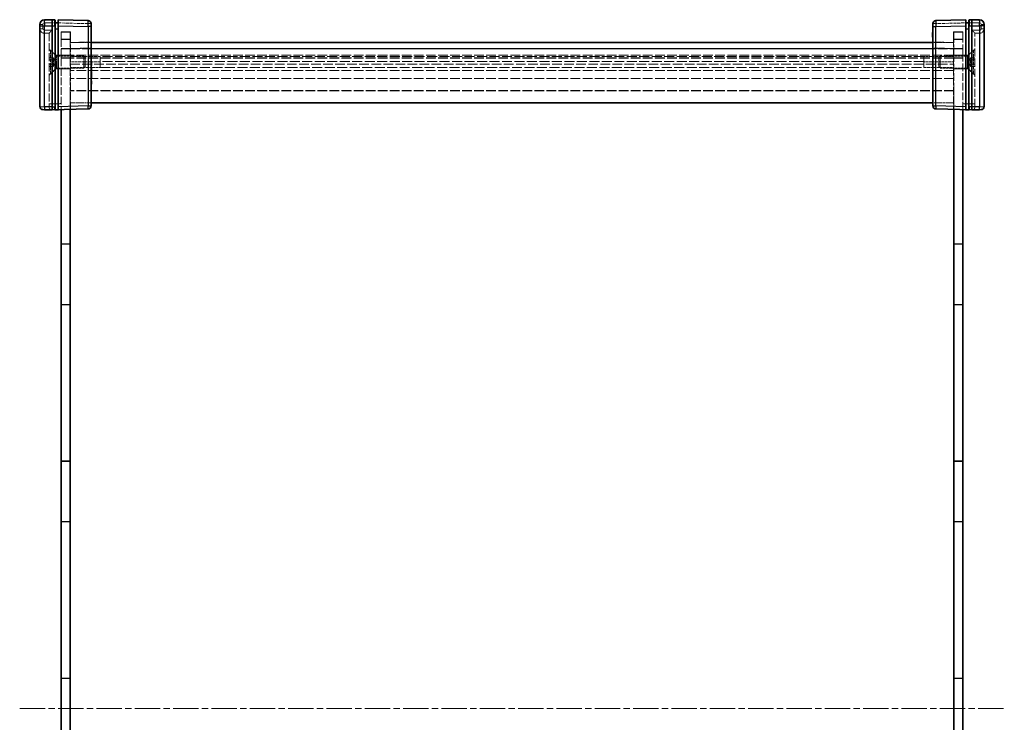
# Model space of a CAD drawing. Units: millimetres. Extents: x 22 to 7761, y 12 to 1558.
# Drawn here: x 1698 to 2025, y 760 to 994 of the extents above; entities that cross this region are included whole.
import ezdxf

# ---------------------------------------------------------------- set-up
doc = ezdxf.new("R2010")
doc.units = ezdxf.units.MM
doc.header["$LTSCALE"] = 1.5
doc.linetypes.add('CHAIN', pattern=[0.3543, 0.2362, -0.0295, 0.0591, -0.0295])
doc.linetypes.add('DASHED', pattern=[0.2067, 0.1654, -0.0413])
doc.layers.add('Centerline (ISO)', color=7, linetype='Continuous', lineweight=18, true_color=0x80ffff)
for name, color, linetype, lineweight in [('Hidden (ISO)', 7, 'DASHED', 18), ('Hidden Narrow (ISO)', 7, 'DASHED', 18), ('Visible (ISO)', 7, 'Continuous', 35), ('Visible Narrow (ISO)', 7, 'Continuous', 25)]:
    doc.layers.add(name, color=color, linetype=linetype, lineweight=lineweight)

msp = doc.modelspace()

# ---------------------------------------------------------------- linework, layer by layer
at = {"layer": 'Centerline (ISO)', "linetype": 'CHAIN', "ltscale": 23.990969}
msp.add_line((1697.7597, 764.9882), (2025.2597, 764.9882), dxfattribs=at)
at = {"layer": 'Hidden (ISO)', "ltscale": 0.053379}
for p, q in [((1709.4124, 993.0882), (1709.5097, 993.0882)), ((2013.5097, 993.0882), (2013.6071, 993.0882))]:
    msp.add_line(p, q, dxfattribs=at)
at = {"layer": 'Hidden (ISO)', "ltscale": 0.055299}
for p, q in [((1710.5097, 993.0882), (1710.6125, 993.0882)), ((2012.407, 993.0882), (2012.5097, 993.0882))]:
    msp.add_line(p, q, dxfattribs=at)
at = {"layer": 'Hidden (ISO)', "ltscale": 0.519363}
for p, q in [((1706.0097, 989.5882), (1707.5097, 989.5882)), ((2017.0097, 989.5882), (2015.5097, 989.5882)), ((1709.0097, 981.4315), (1707.5097, 981.4315)), ((1709.0097, 980.7099), (1707.5097, 980.7099)), ((1709.0097, 979.2665), (1707.5097, 979.2665)), ((2014.0097, 981.4315), (2015.5097, 981.4315)), ((2014.0097, 980.7099), (2015.5097, 980.7099)), ((2014.0097, 979.2665), (2015.5097, 979.2665)), ((1709.0097, 978.5448), (1707.5097, 978.5448)), ((2014.0097, 978.5448), (2015.5097, 978.5448))]:
    msp.add_line(p, q, dxfattribs=at)
at = {"layer": 'Hidden (ISO)', "ltscale": 0.008969}
for p, q in [((1707.5097, 989.5885), (1707.5097, 989.5882)), ((2015.5097, 989.5882), (2015.5097, 989.5885)), ((1707.5097, 965.1147), (1707.5097, 965.0885)), ((2015.5097, 965.0885), (2015.5097, 965.1147))]:
    msp.add_line(p, q, dxfattribs=at)
at = {"layer": 'Hidden (ISO)', "ltscale": 10.763721}
for p, q in [((1707.5097, 989.5882), (1707.5097, 965.1147)), ((2015.5097, 965.1147), (2015.5097, 989.5882))]:
    msp.add_line(p, q, dxfattribs=at)
at = {"layer": 'Hidden (ISO)', "ltscale": 1.35985}
for p, q in [((1711.5097, 987.5882), (1711.5097, 990.0882)), ((1714.5097, 989.9882), (1714.5097, 987.4882)), ((1714.7097, 990.0882), (1714.7097, 987.5882)), ((2008.3097, 987.5882), (2008.3097, 990.0882)), ((2008.5097, 987.4882), (2008.5097, 989.9882)), ((2011.5097, 990.0882), (2011.5097, 987.5882))]:
    msp.add_line(p, q, dxfattribs=at)
at = {"layer": 'Hidden (ISO)', "ltscale": 1.108087}
for p, q in [((1711.5097, 990.0882), (1714.7097, 990.0882)), ((2008.3097, 990.0882), (2011.5097, 990.0882))]:
    msp.add_line(p, q, dxfattribs=at)
at = {"layer": 'Hidden (ISO)', "ltscale": 1.038825}
for p, q in [((1714.5097, 989.9882), (1711.5097, 989.9882)), ((2011.5097, 989.9882), (2008.5097, 989.9882)), ((1711.5097, 984.4882), (1714.5097, 984.4882)), ((1714.5597, 984.3882), (1711.5597, 984.3882)), ((1711.5597, 981.3882), (1711.5597, 984.3882)), ((1714.5597, 981.3882), (1714.5597, 984.3882)), ((2008.4597, 984.3882), (2011.4597, 984.3882)), ((2008.4597, 981.3882), (2008.4597, 984.3882)), ((2011.5097, 984.4882), (2008.5097, 984.4882)), ((2011.4597, 981.3882), (2011.4597, 984.3882)), ((1714.5097, 982.2382), (1711.5097, 982.2382)), ((1711.5097, 981.2882), (1714.5097, 981.2882)), ((1714.5597, 981.3882), (1711.5597, 981.3882)), ((2008.4597, 981.3882), (2011.4597, 981.3882)), ((2008.5097, 982.2382), (2011.5097, 982.2382)), ((2011.5097, 981.2882), (2008.5097, 981.2882)), ((1714.5097, 977.7382), (1711.5097, 977.7382)), ((2008.5097, 977.7382), (2011.5097, 977.7382)), ((1711.5097, 919.5382), (1714.5097, 919.5382)), ((2011.5097, 919.5382), (2008.5097, 919.5382)), ((1711.5097, 899.2382), (1714.5097, 899.2382)), ((2011.5097, 899.2382), (2008.5097, 899.2382)), ((1711.5097, 847.3382), (1714.5097, 847.3382)), ((2011.5097, 847.3382), (2008.5097, 847.3382)), ((1711.5097, 827.0382), (1714.5097, 827.0382)), ((2011.5097, 827.0382), (2008.5097, 827.0382)), ((1711.5097, 775.1382), (1714.5097, 775.1382)), ((2011.5097, 775.1382), (2008.5097, 775.1382))]:
    msp.add_line(p, q, dxfattribs=at)
at = {"layer": 'Hidden (ISO)', "ltscale": 0.034531}
for p, q in [((1721.5097, 989.7736), (1721.6097, 989.7736)), ((1721.5097, 989.601), (1721.6097, 989.601)), ((1721.5097, 989.5961), (1721.6097, 989.5961)), ((1721.5097, 989.5062), (1721.6097, 989.5062)), ((1721.5097, 989.3275), (1721.6097, 989.3275)), ((1721.5097, 989.1853), (1721.6097, 989.1853)), ((1721.5097, 989.0929), (1721.6097, 989.0929)), ((2001.5097, 989.601), (2001.4097, 989.601)), ((2001.5097, 989.1853), (2001.4097, 989.1853)), ((2001.5097, 989.0929), (2001.4097, 989.0929)), ((1721.5097, 989.0078), (1721.6097, 989.0078)), ((1721.5097, 989.0029), (1721.6097, 989.0029)), ((1721.5097, 988.9896), (1721.6097, 988.9896)), ((1721.5097, 988.93), (1721.6097, 988.93)), ((1721.5097, 988.8692), (1721.6097, 988.8692)), ((1721.5097, 988.8328), (1721.6097, 988.8328)), ((1721.5097, 988.5313), (1721.6097, 988.5313)), ((1721.5097, 988.4511), (1721.6097, 988.4511)), ((1721.5097, 988.3526), (1721.6097, 988.3526)), ((1721.5097, 988.2736), (1721.6097, 988.2736)), ((2001.5097, 989.0078), (2001.4097, 989.0078)), ((2001.5097, 989.0029), (2001.4097, 989.0029)), ((2001.5097, 988.9896), (2001.4097, 988.9896)), ((2001.5097, 988.8692), (2001.4097, 988.8692)), ((2001.5097, 988.8328), (2001.4097, 988.8328)), ((2001.5097, 988.4511), (2001.4097, 988.4511)), ((2001.5097, 979.9769), (2001.4097, 979.9769)), ((1721.5097, 979.1382), (1721.6097, 979.1382)), ((1721.5097, 977.9311), (1721.6097, 977.9311)), ((1721.5097, 977.2419), (1721.6097, 977.2419)), ((1721.5097, 976.645), (1721.6097, 976.645)), ((1721.5097, 976.56), (1721.6097, 976.56)), ((1721.5097, 976.1041), (1721.6097, 976.1041)), ((2001.5097, 979.1382), (2001.4097, 979.1382)), ((2001.5097, 978.895), (2001.4097, 978.895)), ((2001.5097, 977.9809), (2001.4097, 977.9809)), ((2001.5097, 977.9311), (2001.4097, 977.9311)), ((2001.5097, 977.2419), (2001.4097, 977.2419)), ((2001.5097, 977.0425), (2001.4097, 977.0425)), ((2001.5097, 976.8529), (2001.4097, 976.8529)), ((2001.5097, 976.645), (2001.4097, 976.645)), ((2001.5097, 976.56), (2001.4097, 976.56)), ((2001.5097, 976.1041), (2001.4097, 976.1041)), ((1721.5097, 975.2496), (1721.6097, 975.2496)), ((1721.5097, 975.0502), (1721.6097, 975.0502)), ((1721.5097, 973.4579), (1721.6097, 973.4579)), ((2001.5097, 975.9048), (2001.4097, 975.9048)), ((2001.5097, 975.7528), (2001.4097, 975.7528)), ((2001.5097, 975.2496), (2001.4097, 975.2496)), ((2001.5097, 975.0502), (2001.4097, 975.0502)), ((2001.5097, 974.547), (2001.4097, 974.547)), ((2001.5097, 973.701), (2001.4097, 973.701)), ((2001.5097, 973.4579), (2001.4097, 973.4579)), ((2001.5097, 972.6191), (2001.4097, 972.6191))]:
    msp.add_line(p, q, dxfattribs=at)
at = {"layer": 'Hidden (ISO)', "ltscale": 0.06136}
msp.add_line((1721.6097, 989.7736), (1721.6097, 989.5961), dxfattribs=at)
at = {"layer": 'Hidden (ISO)', "ltscale": 0.031051}
msp.add_line((1721.6097, 989.5961), (1721.6097, 989.5062), dxfattribs=at)
at = {"layer": 'Hidden (ISO)', "ltscale": 0.061781}
for p, q in [((1721.6097, 989.5062), (1721.6097, 989.3275)), ((1721.6097, 988.5313), (1721.6097, 988.3526))]:
    msp.add_line(p, q, dxfattribs=at)
at = {"layer": 'Hidden (ISO)', "ltscale": 0.321328}
msp.add_line((1721.6097, 989.3275), (1721.6097, 988.93), dxfattribs=at)
at = {"layer": 'Hidden (ISO)', "ltscale": 10.301025}
for p, q in [((1711.5097, 987.5882), (1711.5097, 964.1667)), ((2011.5097, 964.1667), (2011.5097, 987.5882))]:
    msp.add_line(p, q, dxfattribs=at)
at = {"layer": 'Hidden (ISO)', "ltscale": 10.222494}
for p, q in [((1714.5097, 987.4882), (1714.5097, 964.2453)), ((2008.5097, 964.2453), (2008.5097, 987.4882))]:
    msp.add_line(p, q, dxfattribs=at)
at = {"layer": 'Hidden (ISO)', "ltscale": 2.424059}
for p, q in [((1721.5097, 986.4882), (1714.5097, 986.4882)), ((2008.5097, 986.4882), (2001.5097, 986.4882)), ((1721.5097, 966.4882), (1714.5097, 966.4882)), ((2008.5097, 966.4882), (2001.5097, 966.4882))]:
    msp.add_line(p, q, dxfattribs=at)
at = {"layer": 'Hidden (ISO)', "ltscale": 10.264172}
for p, q in [((1714.7097, 964.2505), (1714.7097, 987.5882)), ((2008.3097, 987.5882), (2008.3097, 964.2505))]:
    msp.add_line(p, q, dxfattribs=at)
at = {"layer": 'Hidden (ISO)', "ltscale": 2.356412}
for p, q in [((1714.7097, 986.4882), (1721.5097, 986.6662)), ((2001.5097, 986.6662), (2008.3097, 986.4882))]:
    msp.add_line(p, q, dxfattribs=at)
at = {"layer": 'Hidden (ISO)', "ltscale": 0.321509}
msp.add_line((1721.6097, 988.93), (1721.6097, 988.5313), dxfattribs=at)
at = {"layer": 'Hidden (ISO)', "ltscale": 0.027262}
msp.add_line((1721.6097, 988.3526), (1721.6097, 988.2736), dxfattribs=at)
at = {"layer": 'Hidden (ISO)', "ltscale": 1.052871}
for p, q in [((1709.6597, 982.2382), (1707.5097, 984.3882)), ((2013.3597, 982.2382), (2015.5097, 984.3882)), ((1709.6597, 977.7382), (1707.5097, 975.5882)), ((2013.3597, 977.7382), (2015.5097, 975.5882))]:
    msp.add_line(p, q, dxfattribs=at)
at = {"layer": 'Hidden (ISO)', "ltscale": 0.166128}
for p, q in [((1707.9897, 983.9882), (1707.5097, 983.9882)), ((2015.0297, 983.9882), (2015.5097, 983.9882)), ((1707.9897, 975.9882), (1707.5097, 975.9882)), ((2015.0297, 975.9882), (2015.5097, 975.9882))]:
    msp.add_line(p, q, dxfattribs=at)
at = {"layer": 'Hidden (ISO)', "ltscale": 4.351741}
for p, q in [((1707.9897, 975.9882), (1707.9897, 983.9882)), ((2015.0297, 983.9882), (2015.0297, 975.9882))]:
    msp.add_line(p, q, dxfattribs=at)
at = {"layer": 'Hidden (ISO)', "ltscale": 0.979408}
for p, q in [((1709.9897, 981.9882), (1707.9897, 983.9882)), ((2013.0297, 981.9882), (2015.0297, 983.9882)), ((1709.9897, 977.9882), (1707.9897, 975.9882)), ((2013.0297, 977.9882), (2015.0297, 975.9882))]:
    msp.add_line(p, q, dxfattribs=at)
at = {"layer": 'Hidden (ISO)', "ltscale": 12.926067}
for p, q in [((1714.5597, 984.3882), (2008.4597, 984.3882)), ((2008.4597, 981.3882), (1714.5597, 981.3882)), ((2008.4597, 970.3882), (1714.5597, 970.3882))]:
    msp.add_line(p, q, dxfattribs=at)
at = {"layer": 'Hidden (ISO)', "ltscale": 0.249827}
for p, q in [((1709.0097, 981.4315), (1709.0097, 981.0707)), ((1709.0097, 981.0707), (1709.0097, 980.7099)), ((1709.0097, 980.7099), (1709.0097, 979.9882)), ((1709.0097, 979.9882), (1709.0097, 979.2665)), ((1709.0097, 979.2665), (1709.0097, 978.9056)), ((2014.0097, 981.0707), (2014.0097, 981.4315)), ((2014.0097, 980.7099), (2014.0097, 981.0707)), ((2014.0097, 979.9882), (2014.0097, 980.7099)), ((2014.0097, 979.2665), (2014.0097, 979.9882)), ((2014.0097, 978.9056), (2014.0097, 979.2665)), ((1709.0097, 978.9056), (1709.0097, 978.5448)), ((2014.0097, 978.5448), (2014.0097, 978.9056))]:
    msp.add_line(p, q, dxfattribs=at)
at = {"layer": 'Hidden (ISO)', "ltscale": 0.499753}
for p, q in [((1709.7314, 979.9882), (1709.0097, 981.2382)), ((1709.7314, 979.9882), (1709.0097, 978.7382)), ((2013.2881, 979.9882), (2014.0097, 981.2382)), ((2013.2881, 979.9882), (2014.0097, 978.7382))]:
    msp.add_line(p, q, dxfattribs=at)
at = {"layer": 'Hidden (ISO)', "ltscale": 2.44781}
for p, q in [((1709.6597, 982.2382), (1709.6597, 977.7382)), ((2013.3597, 977.7382), (2013.3597, 982.2382))]:
    msp.add_line(p, q, dxfattribs=at)
at = {"layer": 'Hidden (ISO)', "ltscale": 0.640571}
for p, q in [((1711.5097, 982.2382), (1709.6597, 982.2382)), ((2011.5097, 982.2382), (2013.3597, 982.2382)), ((1711.5097, 977.7382), (1709.6597, 977.7382)), ((2011.5097, 977.7382), (2013.3597, 977.7382))]:
    msp.add_line(p, q, dxfattribs=at)
at = {"layer": 'Hidden (ISO)', "ltscale": 2.17582}
for p, q in [((1709.9897, 977.9882), (1709.9897, 981.9882)), ((1719.0802, 977.9882), (1719.0802, 981.9882)), ((2003.9392, 981.9882), (2003.9392, 977.9882)), ((2013.0297, 981.9882), (2013.0297, 977.9882))]:
    msp.add_line(p, q, dxfattribs=at)
at = {"layer": 'Hidden (ISO)', "ltscale": 3.148017}
for p, q in [((1719.0802, 981.9882), (1709.9897, 981.9882)), ((2003.9392, 981.9882), (2013.0297, 981.9882)), ((1719.0802, 977.9882), (1709.9897, 977.9882)), ((2003.9392, 977.9882), (2013.0297, 977.9882))]:
    msp.add_line(p, q, dxfattribs=at)
at = {"layer": 'Hidden (ISO)', "ltscale": 12.930466}
for p, q in [((2008.5097, 982.2882), (1714.5097, 982.2882)), ((2008.5097, 981.2882), (1714.5097, 981.2882)), ((1714.5097, 979.2882), (2008.5097, 979.2882)), ((2008.5097, 974.4882), (1714.5097, 974.4882)), ((2008.5097, 970.4882), (1714.5097, 970.4882))]:
    msp.add_line(p, q, dxfattribs=at)
at = {"layer": 'Hidden (ISO)', "ltscale": 3.462985}
for p, q in [((1724.5097, 981.8322), (1714.5097, 981.8322)), ((1724.5097, 980.0276), (1714.5097, 980.0276)), ((2008.5097, 981.8322), (1998.5097, 981.8322)), ((2008.5097, 980.0276), (1998.5097, 980.0276)), ((1714.5097, 978.1446), (1724.5097, 978.1446)), ((1998.5097, 978.1446), (2008.5097, 978.1446))]:
    msp.add_line(p, q, dxfattribs=at)
at = {"layer": 'Hidden (ISO)', "ltscale": 0.210249}
for p, q in [((1719.5097, 981.5587), (1719.0802, 981.9882)), ((2003.5097, 981.5587), (2003.9392, 981.9882)), ((1719.5097, 978.4177), (1719.0802, 977.9882)), ((2003.5097, 978.4177), (2003.9392, 977.9882))]:
    msp.add_line(p, q, dxfattribs=at)
at = {"layer": 'Hidden (ISO)', "ltscale": 1.708541}
for p, q in [((1719.5097, 978.4177), (1719.5097, 981.5587)), ((2003.5097, 981.5587), (2003.5097, 978.4177))]:
    msp.add_line(p, q, dxfattribs=at)
at = {"layer": 'Hidden (ISO)', "ltscale": 1.992453}
for p, q in [((1724.5097, 981.8322), (1724.5097, 978.1446)), ((1998.5097, 981.8322), (1998.5097, 978.1446))]:
    msp.add_line(p, q, dxfattribs=at)
at = {"layer": 'Hidden (ISO)', "ltscale": 0.007576}
for p, q in [((1724.5212, 981.8132), (1724.5097, 981.8322)), ((1998.4983, 981.8132), (1998.5097, 981.8322))]:
    msp.add_line(p, q, dxfattribs=at)
at = {"layer": 'Hidden (ISO)', "ltscale": 1.918184}
for p, q in [((1724.5212, 981.8132), (1724.5212, 978.1735)), ((1998.4983, 978.1735), (1998.4983, 981.8132))]:
    msp.add_line(p, q, dxfattribs=at)
at = {"layer": 'Hidden (ISO)', "ltscale": 13.388709}
msp.add_line((1998.4983, 981.8132), (1724.5212, 981.8132), dxfattribs=at)
at = {"layer": 'Hidden (ISO)', "ltscale": 0.415078}
for p, q in [((2001.4097, 978.895), (2001.4097, 979.9769)), ((2001.4097, 972.6191), (2001.4097, 973.701))]:
    msp.add_line(p, q, dxfattribs=at)
at = {"layer": 'Hidden (ISO)', "ltscale": 0.32488}
msp.add_line((2001.4097, 977.0425), (2001.4097, 977.9809), dxfattribs=at)
at = {"layer": 'Hidden (ISO)', "ltscale": 0.127148}
msp.add_line((2001.4097, 976.7216), (2001.4097, 976.8529), dxfattribs=at)
at = {"layer": 'Hidden (ISO)', "ltscale": 0.16897}
msp.add_line((2001.4097, 976.2731), (2001.4097, 976.7216), dxfattribs=at)
at = {"layer": 'Hidden (ISO)', "ltscale": 0.058413}
msp.add_line((2001.4097, 976.1041), (2001.4097, 976.2731), dxfattribs=at)
at = {"layer": 'Hidden (ISO)', "ltscale": 0.068937}
for p, q in [((2001.4097, 975.9048), (2001.4097, 976.1041)), ((2001.4097, 975.0502), (2001.4097, 975.2496))]:
    msp.add_line(p, q, dxfattribs=at)
at = {"layer": 'Hidden (ISO)', "ltscale": 0.174177}
for p, q in [((2001.4097, 975.2496), (2001.4097, 975.7528)), ((2001.4097, 974.547), (2001.4097, 975.0502))]:
    msp.add_line(p, q, dxfattribs=at)
at = {"layer": 'Hidden (ISO)', "ltscale": 2.12678}
for p, q in [((1714.5597, 970.3882), (1714.5597, 964.2466)), ((2008.4597, 964.2466), (2008.4597, 970.3882))]:
    msp.add_line(p, q, dxfattribs=at)
at = {"layer": 'Hidden (ISO)', "ltscale": 1.02151}
for p, q in [((1714.5097, 919.3882), (1711.5597, 919.3882)), ((2008.5097, 919.3882), (2011.4597, 919.3882)), ((1714.5097, 899.3882), (1711.5597, 899.3882)), ((2008.5097, 899.3882), (2011.4597, 899.3882)), ((1714.5097, 847.1882), (1711.5597, 847.1882)), ((2008.5097, 847.1882), (2011.4597, 847.1882)), ((1714.5097, 827.1882), (1711.5597, 827.1882)), ((2008.5097, 827.1882), (2011.4597, 827.1882)), ((1714.5097, 774.9882), (1711.5597, 774.9882)), ((2008.5097, 774.9882), (2011.4597, 774.9882))]:
    msp.add_line(p, q, dxfattribs=at)
at = {"layer": 'Hidden (ISO)', "ltscale": 6.926069}
for p, q in [((1711.5597, 899.3882), (1711.5597, 919.3882)), ((2011.4597, 899.3882), (2011.4597, 919.3882)), ((1711.5597, 827.1882), (1711.5597, 847.1882)), ((2011.4597, 827.1882), (2011.4597, 847.1882)), ((1711.5597, 754.9882), (1711.5597, 774.9882)), ((2011.4597, 754.9882), (2011.4597, 774.9882))]:
    msp.add_line(p, q, dxfattribs=at)
at = {"layer": 'Hidden (ISO)', "ltscale": 0.992125}
for centre, start, end in [((1706.0097, 991.0882), 180, 270), ((2017.0097, 991.0882), 270, 0)]:
    msp.add_arc(centre, 1.5, start, end, dxfattribs=at)
at = {"layer": 'Hidden (ISO)', "ltscale": 0.652316}
for centre, start, end in [((1708.5097, 965.0885), 180, 268.5), ((2014.5097, 965.0885), 271.5, 0)]:
    msp.add_arc(centre, 1, start, end, dxfattribs=at)
for centre, major_axis, start_param, end_param in [((1708.5097, 990.5882), (0.9999, 0.9999), 1.5838863, 3.12850268), ((2014.5097, 990.5882), (0.9999, -0.9999), 0.01308997, 1.55770636)]:
    msp.add_ellipse(centre, major_axis=major_axis, ratio=0.01309072, start_param=start_param, end_param=end_param, dxfattribs=at)
at = {"layer": 'Hidden (ISO)', "ltscale": 0.054546}
for points in [[(1724.5097, 980.0276), (1724.5174, 980.079), (1724.5212, 980.1312), (1724.5212, 980.182)], [(1998.4983, 980.182), (1998.4983, 980.1312), (1998.5021, 980.079), (1998.5097, 980.0276)], [(1724.5212, 978.1735), (1724.5212, 978.1681), (1724.5174, 978.1585), (1724.5097, 978.1446)], [(1998.5097, 978.1446), (1998.5021, 978.1585), (1998.4983, 978.1681), (1998.4983, 978.1735)]]:
    msp.add_open_spline(points, degree=3, dxfattribs=at)
at = {"layer": 'Hidden Narrow (ISO)', "ltscale": 0.534814}
for p, q in [((1705.4836, 992.5222), (1704.5097, 992.5222)), ((1721.5097, 992.7736), (1720.5359, 992.7736)), ((2002.4836, 992.7736), (2001.5097, 992.7736)), ((2018.5097, 992.5222), (2017.5359, 992.5222)), ((1705.4836, 991.0882), (1704.5097, 991.0882)), ((2018.5097, 991.0882), (2017.5359, 991.0882)), ((1707.5097, 966.0882), (1708.4836, 966.0882)), ((2015.5097, 966.0882), (2014.5359, 966.0882))]:
    msp.add_line(p, q, dxfattribs=at)
at = {"layer": 'Hidden Narrow (ISO)', "ltscale": 0.496514}
for p, q in [((1705.4836, 992.5222), (1705.4836, 991.0882)), ((2017.5359, 991.0882), (2017.5359, 992.5222))]:
    msp.add_line(p, q, dxfattribs=at)
at = {"layer": 'Hidden Narrow (ISO)', "ltscale": 0.879872}
for p, q in [((1708.5097, 993.0885), (1705.9705, 993.022)), ((2017.049, 993.022), (2014.5097, 993.0885))]:
    msp.add_line(p, q, dxfattribs=at)
at = {"layer": 'Hidden Narrow (ISO)', "ltscale": 4.167522}
for p, q in [((1720.5359, 992.7736), (1708.5097, 993.0885)), ((2014.5097, 993.0885), (2002.4836, 992.7736))]:
    msp.add_line(p, q, dxfattribs=at)
at = {"layer": 'Hidden Narrow (ISO)', "ltscale": 0.34609}
for p, q in [((1720.5359, 991.7739), (1720.5359, 992.7736)), ((2002.4836, 992.7736), (2002.4836, 991.7739))]:
    msp.add_line(p, q, dxfattribs=at)
at = {"layer": 'Hidden Narrow (ISO)', "ltscale": 0.865968}
for p, q in [((1705.9836, 990.5882), (1708.4836, 990.5882)), ((2014.5359, 990.5882), (2017.0359, 990.5882))]:
    msp.add_line(p, q, dxfattribs=at)
at = {"layer": 'Hidden Narrow (ISO)', "ltscale": 10.746446}
for p, q in [((1706.0097, 989.5882), (1706.0097, 965.154)), ((2017.0097, 965.154), (2017.0097, 989.5882))]:
    msp.add_line(p, q, dxfattribs=at)
at = {"layer": 'Hidden Narrow (ISO)', "ltscale": 10.775388}
for p, q in [((1708.4836, 990.5882), (1708.4836, 966.0882)), ((2014.5359, 966.0882), (2014.5359, 990.5882))]:
    msp.add_line(p, q, dxfattribs=at)
at = {"layer": 'Hidden Narrow (ISO)', "ltscale": 0.034531}
for p, q in [((1721.5097, 989.68), (1721.6097, 989.68)), ((1721.5097, 989.5439), (1721.6097, 989.5439)), ((1721.5097, 989.3214), (1721.6097, 989.3214)), ((1721.5097, 989.3153), (1721.6097, 989.3153)), ((2001.5097, 989.68), (2001.4097, 989.68)), ((2001.5097, 989.5439), (2001.4097, 989.5439)), ((2001.5097, 989.3214), (2001.4097, 989.3214)), ((2001.5097, 989.3153), (2001.4097, 989.3153)), ((1721.5097, 988.9883), (1721.6097, 988.9883)), ((2001.5097, 988.9883), (2001.4097, 988.9883)), ((1721.5097, 976.7216), (1721.6097, 976.7216)), ((1721.5097, 976.5369), (1721.6097, 976.5369)), ((1721.5097, 976.2731), (1721.6097, 976.2731)), ((1721.5097, 976.2694), (1721.6097, 976.2694)), ((1721.5097, 976.2403), (1721.6097, 976.2403)), ((2001.5097, 976.7216), (2001.4097, 976.7216)), ((2001.5097, 976.6742), (2001.4097, 976.6742)), ((2001.5097, 976.5369), (2001.4097, 976.5369)), ((2001.5097, 976.2816), (2001.4097, 976.2816)), ((2001.5097, 976.2731), (2001.4097, 976.2731)), ((2001.5097, 976.2694), (2001.4097, 976.2694)), ((2001.5097, 976.2403), (2001.4097, 976.2403))]:
    msp.add_line(p, q, dxfattribs=at)
at = {"layer": 'Hidden Narrow (ISO)', "ltscale": 1.108087}
for p, q in [((1714.7097, 987.5882), (1711.5097, 987.5882)), ((2011.5097, 987.5882), (2008.3097, 987.5882))]:
    msp.add_line(p, q, dxfattribs=at)
at = {"layer": 'Hidden Narrow (ISO)', "ltscale": 1.038825}
for p, q in [((1711.5097, 987.4882), (1714.5097, 987.4882)), ((2008.5097, 987.4882), (2011.5097, 987.4882))]:
    msp.add_line(p, q, dxfattribs=at)
at = {"layer": 'Hidden Narrow (ISO)', "ltscale": 2.424059}
for p, q in [((1714.5097, 984.4882), (1721.5097, 984.4882)), ((2001.5097, 984.4882), (2008.5097, 984.4882))]:
    msp.add_line(p, q, dxfattribs=at)
at = {"layer": 'Hidden Narrow (ISO)', "ltscale": 2.356412}
for p, q in [((1721.5097, 984.6669), (1714.7097, 984.4889)), ((2008.3097, 984.4889), (2001.5097, 984.6669))]:
    msp.add_line(p, q, dxfattribs=at)
at = {"layer": 'Hidden Narrow (ISO)', "ltscale": 13.388709}
for p, q in [((1998.4983, 980.182), (1724.5212, 980.182)), ((1724.5212, 978.1735), (1998.4983, 978.1735))]:
    msp.add_line(p, q, dxfattribs=at)
at = {"layer": 'Hidden Narrow (ISO)', "ltscale": 12.930466}
msp.add_line((2008.5097, 977.1791), (1714.5097, 977.1791), dxfattribs=at)
at = {"layer": 'Hidden Narrow (ISO)', "ltscale": 1.039538}
for p, q in [((1708.5097, 966.0875), (1711.5097, 966.166)), ((2011.5097, 966.166), (2014.5097, 966.0875))]:
    msp.add_line(p, q, dxfattribs=at)
at = {"layer": 'Hidden Narrow (ISO)', "ltscale": 0.0135}
for p, q in [((1705.9705, 965.1543), (1706.0097, 965.154)), ((2017.0097, 965.154), (2017.049, 965.1543))]:
    msp.add_line(p, q, dxfattribs=at)
at = {"layer": 'Hidden Narrow (ISO)', "ltscale": 0.54388}
for p, q in [((1706.0097, 965.154), (1705.9836, 964.1543)), ((2017.0359, 964.1543), (2017.0097, 965.154))]:
    msp.add_line(p, q, dxfattribs=at)
at = {"layer": 'Hidden Narrow (ISO)', "ltscale": 0.519541}
for p, q in [((1706.0097, 965.154), (1707.5097, 965.1147)), ((2015.5097, 965.1147), (2017.0097, 965.154))]:
    msp.add_line(p, q, dxfattribs=at)
at = {"layer": 'Hidden Narrow (ISO)', "ltscale": 0.008972}
for p, q in [((1708.4836, 966.0882), (1708.5097, 966.0875)), ((2014.5097, 966.0875), (2014.5359, 966.0882))]:
    msp.add_line(p, q, dxfattribs=at)
at = {"layer": 'Hidden Narrow (ISO)', "ltscale": 0.267402}
for centre, start, end in [((1705.9836, 992.5222), 91.5, 180), ((2017.0359, 992.5222), 0, 88.5)]:
    msp.add_arc(centre, 0.5, start, end, dxfattribs=at)
at = {"layer": 'Hidden Narrow (ISO)', "ltscale": 0.271937}
for centre, start, end in [((1705.9836, 991.0882), 180, 270), ((2017.0359, 991.0882), 270, 0)]:
    msp.add_arc(centre, 0.5, start, end, dxfattribs=at)
at = {"layer": 'Hidden Narrow (ISO)', "ltscale": 0.543643}
for centre, major_axis, start_param, end_param in [((1705.9967, 993.022), (-0.0262, 0.9997), 0, 1.57011109), ((1720.5097, 992.7736), (0.0262, 0.9997), 4.71307421, 6.28318531), ((2002.5097, 992.7736), (-0.0262, 0.9997), 0, 1.57011109), ((2017.0228, 993.022), (0.0262, 0.9997), 4.71307421, 6.28318531)]:
    msp.add_ellipse(centre, major_axis=major_axis, ratio=0.02616798, start_param=start_param, end_param=end_param, dxfattribs=at)
at = {"layer": 'Hidden Narrow (ISO)', "ltscale": 0.53563}
for centre, major_axis, start_param, end_param in [((1709.4097, 993.0643), (0.0026, 1.0003), 4.73630167, 6.28312367), ((2013.6097, 993.0643), (0.0026, -1.0003), 3.14165427, 4.68847629)]:
    msp.add_ellipse(centre, major_axis=major_axis, ratio=0.00261535, start_param=start_param, end_param=end_param, dxfattribs=at)
at = {"layer": 'Hidden Narrow (ISO)', "ltscale": 0.524739}
for centre, major_axis, start_param, end_param in [((1710.6097, 993.0328), (-0.0026, -1.0003), 1.62614949, 3.14153104), ((2012.4097, 993.0328), (-0.0026, 1.0003), 0.00006164, 1.51544317)]:
    msp.add_ellipse(centre, major_axis=major_axis, ratio=0.00261535, start_param=start_param, end_param=end_param, dxfattribs=at)
at = {"layer": 'Hidden Narrow (ISO)', "ltscale": 0.54388}
for centre, start_param, end_param in [((1706.0097, 990.5882), 4.71238898, 6.28318531), ((2017.0097, 990.5882), 0, 1.57079633)]:
    msp.add_ellipse(centre, major_axis=(0, -1), ratio=0.02617695, start_param=start_param, end_param=end_param, dxfattribs=at)
at = {"layer": 'Hidden Narrow (ISO)', "ltscale": 1.087419}
for centre, major_axis, start_param, end_param in [((1708.5097, 966.0889), (-0.0262, -2), 4.7129029, 6.283014), ((2014.5097, 966.0889), (-0.0262, 2), 3.14176396, 4.71187506)]:
    msp.add_ellipse(centre, major_axis=major_axis, ratio=0.01308175, start_param=start_param, end_param=end_param, dxfattribs=at)
at = {"layer": 'Visible (ISO)'}
for p, q in [((1704.5097, 992.0224), (1704.5097, 992.5222)), ((1708.5097, 994.0882), (1705.9705, 994.0217)), ((1709.4124, 994.0645), (1708.5097, 994.0882)), ((1708.5097, 994.0882), (1708.5097, 992.0889)), ((1709.5097, 993.9646), (1709.5097, 992.0652)), ((1710.5097, 993.0882), (1709.5097, 993.0882)), ((1710.5097, 992.0338), (1710.5097, 993.9331)), ((1720.5359, 993.7733), (1710.6124, 994.0331)), ((1721.5097, 992.7736), (1721.5097, 991.7739)), ((2001.5097, 991.7739), (2001.5097, 992.7736)), ((2012.4071, 994.0331), (2002.4836, 993.7733)), ((2012.5097, 993.9331), (2012.5097, 992.0338)), ((2013.5097, 993.0882), (2012.5097, 993.0882)), ((2013.5097, 992.0652), (2013.5097, 993.9646)), ((2014.5097, 994.0882), (2013.6071, 994.0645)), ((2017.049, 994.0217), (2014.5097, 994.0882)), ((2014.5097, 992.0889), (2014.5097, 994.0882)), ((2018.5097, 992.5222), (2018.5097, 992.0224)), ((1704.5097, 992.0224), (1704.5097, 965.1671)), ((1708.5097, 965.0878), (1708.5097, 992.0889)), ((1709.5097, 965.1115), (1709.5097, 992.0652)), ((1710.5097, 992.0338), (1710.5097, 965.1429)), ((1721.5097, 965.4027), (1721.5097, 991.7739)), ((2001.5097, 989.7736), (2001.4097, 989.7736)), ((2001.4097, 989.5961), (2001.4097, 989.7736)), ((2001.5097, 989.5961), (2001.4097, 989.5961)), ((2001.4097, 989.5062), (2001.4097, 989.5961)), ((2001.5097, 989.5062), (2001.4097, 989.5062)), ((2001.4097, 989.3275), (2001.4097, 989.5062)), ((2001.5097, 989.3275), (2001.4097, 989.3275)), ((2001.4097, 988.93), (2001.4097, 989.3275)), ((2001.5097, 991.7739), (2001.5097, 965.4027)), ((2012.5097, 965.1429), (2012.5097, 992.0338)), ((2013.5097, 992.0652), (2013.5097, 965.1115)), ((2014.5097, 992.0889), (2014.5097, 965.0878)), ((2018.5097, 965.1671), (2018.5097, 992.0224)), ((2001.5097, 986.4882), (1721.5097, 986.4882)), ((2001.5097, 988.93), (2001.4097, 988.93)), ((2001.4097, 988.5313), (2001.4097, 988.93)), ((2001.5097, 988.5313), (2001.4097, 988.5313)), ((2001.4097, 988.3526), (2001.4097, 988.5313)), ((2001.4097, 988.2736), (2001.4097, 988.3526)), ((2001.5097, 988.3526), (2001.4097, 988.3526)), ((2001.5097, 988.2736), (2001.4097, 988.2736)), ((1721.5097, 979.9769), (1721.6097, 979.9769)), ((1721.6097, 979.9769), (1721.6097, 978.895)), ((1721.5097, 978.895), (1721.6097, 978.895)), ((1721.5097, 977.9809), (1721.6097, 977.9809)), ((1721.5097, 977.0425), (1721.6097, 977.0425)), ((1721.5097, 976.8529), (1721.6097, 976.8529)), ((1721.6097, 977.9809), (1721.6097, 977.0425)), ((1721.6097, 976.8529), (1721.6097, 976.6742)), ((1721.6097, 976.6742), (1721.6097, 976.2816)), ((1721.6097, 976.2816), (1721.6097, 975.9048)), ((1721.5097, 975.9048), (1721.6097, 975.9048)), ((1721.5097, 975.7528), (1721.6097, 975.7528)), ((1721.5097, 974.547), (1721.6097, 974.547)), ((1721.5097, 973.701), (1721.6097, 973.701)), ((1721.6097, 975.7528), (1721.6097, 974.547)), ((1721.6097, 973.701), (1721.6097, 972.6191)), ((1721.5097, 972.6191), (1721.6097, 972.6191)), ((2001.5097, 966.4882), (1721.5097, 966.4882)), ((1705.9705, 964.1547), (1705.4836, 964.1674)), ((1705.9705, 964.1547), (1708.5097, 964.0882)), ((1708.5097, 965.0878), (1708.5097, 964.0882)), ((1708.5097, 964.0882), (1720.5359, 964.4031)), ((1709.5097, 965.1115), (1709.5097, 964.2121)), ((1710.5097, 964.2449), (1710.5097, 965.1429)), ((1711.5097, 565.8096), (1711.5097, 964.1667)), ((1714.5097, 964.2453), (1714.5097, 565.7311)), ((1714.5597, 964.2466), (1714.5597, 919.3882)), ((2002.4836, 964.4031), (2014.5097, 964.0882)), ((2008.4597, 919.3882), (2008.4597, 964.2466)), ((2008.5097, 565.7311), (2008.5097, 964.2453)), ((2011.5097, 964.1667), (2011.5097, 565.8096)), ((2012.5097, 965.1429), (2012.5097, 964.2449)), ((2013.5097, 964.2121), (2013.5097, 965.1115)), ((2014.5097, 964.0882), (2014.5097, 965.0878)), ((2014.5097, 964.0882), (2017.049, 964.1547)), ((2017.5359, 964.1674), (2017.049, 964.1547)), ((1714.5597, 919.3882), (1714.5097, 919.3882)), ((2008.4597, 919.3882), (2008.5097, 919.3882)), ((1714.5597, 899.3882), (1714.5097, 899.3882)), ((1714.5597, 899.3882), (1714.5597, 847.1882)), ((2008.4597, 899.3882), (2008.5097, 899.3882)), ((2008.4597, 847.1882), (2008.4597, 899.3882)), ((1714.5597, 847.1882), (1714.5097, 847.1882)), ((2008.4597, 847.1882), (2008.5097, 847.1882)), ((1714.5597, 827.1882), (1714.5097, 827.1882)), ((1714.5597, 827.1882), (1714.5597, 774.9882)), ((2008.4597, 827.1882), (2008.5097, 827.1882)), ((2008.4597, 774.9882), (2008.4597, 827.1882)), ((1714.5597, 774.9882), (1714.5097, 774.9882)), ((2008.4597, 774.9882), (2008.5097, 774.9882))]:
    msp.add_line(p, q, dxfattribs=at)
for centre, radius, start, end in [((1706.0097, 992.5222), 1.5, 91.5, 180), ((1709.4097, 993.9646), 0.1, 0, 88.5), ((1710.6097, 993.9331), 0.1, 88.5, 180), ((1720.5097, 992.7736), 1, 0, 88.5), ((2002.5097, 992.7736), 1, 91.5, 180), ((2012.4097, 993.9331), 0.1, 0, 91.5), ((2013.6097, 993.9646), 0.1, 91.5, 180), ((2017.0097, 992.5222), 1.5, 0, 88.5), ((1705.5097, 965.1671), 1, 180, 268.5), ((1720.5097, 965.4027), 1, 271.5, 0), ((2002.5097, 965.4027), 1, 180, 268.5), ((2017.5097, 965.1671), 1, 271.5, 0)]:
    msp.add_arc(centre, radius, start, end, dxfattribs=at)
for centre, major_axis, start_param, end_param in [((1708.4967, 965.0882), (38.2015, 1.0003), 4.73567807, 4.76711854), ((2014.5228, 965.0882), (-38.2015, 1.0003), 1.51606677, 1.54750724)]:
    msp.add_ellipse(centre, major_axis=major_axis, ratio=0.02616798, start_param=start_param, end_param=end_param, dxfattribs=at)
for points, knots in [([(1709.5097, 964.2121), (1709.5097, 964.199), (1709.5072, 964.1861), (1709.4973, 964.162), (1709.4901, 964.1511), (1709.4718, 964.1325), (1709.4609, 964.1251), (1709.4374, 964.1151), (1709.425, 964.1124), (1709.4124, 964.1121)], [0, 0, 0, 0, 0.0039090058, 0.0039090058, 0.0078170974, 0.0078170974, 0.0117238946, 0.0117238946, 0.0154904794, 0.0154904794, 0.0154904794, 0.0154904794]), ([(1710.6125, 964.1447), (1710.5995, 964.1444), (1710.5866, 964.1466), (1710.5622, 964.1558), (1710.5511, 964.1627), (1710.532, 964.1805), (1710.5243, 964.1911), (1710.5159, 964.2095), (1710.5136, 964.2164), (1710.5105, 964.2305), (1710.5097, 964.2377), (1710.5097, 964.2449)], [0, 0, 0, 0, 0.0039008363, 0.0039008363, 0.0078044009, 0.0078044009, 0.011714047, 0.011714047, 0.0138754851, 0.0138754851, 0.0160374948, 0.0160374948, 0.0160374948, 0.0160374948]), ([(2012.5097, 964.2449), (2012.5097, 964.2318), (2012.5072, 964.2189), (2012.4973, 964.1947), (2012.49, 964.1837), (2012.4717, 964.1651), (2012.4608, 964.1578), (2012.4422, 964.1499), (2012.4354, 964.1478), (2012.4213, 964.1451), (2012.4141, 964.1445), (2012.407, 964.1447)], [0, 0, 0, 0, 0.0039200918, 0.0039200918, 0.0078352872, 0.0078352872, 0.0117435648, 0.0117435648, 0.0138912093, 0.0138912093, 0.0160386469, 0.0160386469, 0.0160386469, 0.0160386469]), ([(2013.6071, 964.1121), (2013.5941, 964.1124), (2013.5812, 964.1153), (2013.5574, 964.1258), (2013.5467, 964.1334), (2013.5286, 964.1522), (2013.5215, 964.1632), (2013.5121, 964.187), (2013.5097, 964.1995), (2013.5097, 964.2121)], [0, 0, 0, 0, 0.0039054962, 0.0039054962, 0.0078115414, 0.0078115414, 0.0117186941, 0.0117186941, 0.0154902656, 0.0154902656, 0.0154902656, 0.0154902656])]:
    msp.add_open_spline(points, degree=3, knots=knots, dxfattribs=at)
at = {"layer": 'Visible Narrow (ISO)'}
for p, q in [((1704.5097, 992.0224), (1705.9705, 992.0224)), ((1705.9705, 992.0224), (1708.5097, 992.0889)), ((1705.9705, 965.1543), (1705.9705, 992.0224)), ((1708.5097, 992.0889), (1709.4124, 992.0652)), ((1709.4124, 992.0652), (1709.5097, 992.0652)), ((1709.4124, 992.0652), (1709.4124, 965.1115)), ((1709.5097, 991.0882), (1710.5097, 991.0882)), ((1710.6124, 992.0338), (1710.5097, 992.0338)), ((1710.6124, 965.1429), (1710.6124, 992.0338)), ((1710.6124, 992.0338), (1720.5359, 991.7739)), ((1721.5097, 991.7739), (1720.5359, 991.7739)), ((1720.5359, 991.7739), (1720.5359, 965.4027)), ((2001.5097, 991.7739), (2002.4836, 991.7739)), ((2002.4836, 991.7739), (2012.4071, 992.0338)), ((2002.4836, 965.4027), (2002.4836, 991.7739)), ((2012.4071, 992.0338), (2012.5097, 992.0338)), ((2012.4071, 992.0338), (2012.4071, 965.1429)), ((2012.5097, 991.0882), (2013.5097, 991.0882)), ((2013.6071, 992.0652), (2013.5097, 992.0652)), ((2013.6071, 992.0652), (2014.5097, 992.0889)), ((2013.6071, 965.1115), (2013.6071, 992.0652)), ((2014.5097, 992.0889), (2017.049, 992.0224)), ((2018.5097, 992.0224), (2017.049, 992.0224)), ((2017.049, 992.0224), (2017.049, 965.1543)), ((1721.5097, 984.4882), (2001.5097, 984.4882)), ((1721.5097, 976.6742), (1721.6097, 976.6742)), ((1721.5097, 976.2816), (1721.6097, 976.2816)), ((1704.5097, 965.1671), (1705.9705, 965.1543)), ((1708.5097, 965.0878), (1705.9705, 965.1543)), ((1708.5097, 965.0878), (1709.4124, 965.1115)), ((1709.4124, 965.1115), (1709.5097, 965.1115)), ((1710.6124, 965.1429), (1710.5097, 965.1429)), ((1720.5359, 965.4027), (1710.6124, 965.1429)), ((1720.5359, 965.4027), (1721.5097, 965.4027)), ((2001.5097, 965.4027), (2002.4836, 965.4027)), ((2012.4071, 965.1429), (2002.4836, 965.4027)), ((2012.4071, 965.1429), (2012.5097, 965.1429)), ((2013.6071, 965.1115), (2013.5097, 965.1115)), ((2014.5097, 965.0878), (2013.6071, 965.1115)), ((2017.049, 965.1543), (2014.5097, 965.0878)), ((2017.049, 965.1543), (2018.5097, 965.1671))]:
    msp.add_line(p, q, dxfattribs=at)
for centre, major_axis, ratio, start_param, end_param in [((1706.0097, 992.022), (-0.0393, 1.9997), 0.01962515, 0.00012853, 1.57023962), ((1709.4097, 992.0639), (-0.0026, -2.0006), 0.00130759, 1.57144906, 3.14156022), ((1710.6097, 992.0325), (0.0026, 2.0006), 0.00130759, 4.71304168, 6.28315278), ((1720.5097, 991.7733), (-0.0262, -2), 0.01308175, 1.57131025, 3.14142135), ((2002.5097, 991.7733), (-0.0262, 2), 0.01308175, 0.00017131, 1.5702824), ((2012.4097, 992.0325), (0.0026, -2.0006), 0.00130759, 3.14162509, 4.71173625), ((2013.6097, 992.0639), (-0.0026, 2.0006), 0.00130759, 0.00003253, 1.57014362), ((2017.0097, 992.022), (-0.0393, -1.9997), 0.01962515, 1.57135303, 3.14146413), ((1705.9967, 965.1543), (-0.0262, -0.9997), 0.02616798, 4.71307421, 6.28318531), ((1709.4097, 965.1121), (0.0026, -1.0003), 0.00261535, 0.02335073, 1.57017273), ((1710.6097, 965.1435), (-0.0026, 1.0003), 0.00261535, 3.19638383, 4.71176538), ((1720.5097, 965.4027), (0.0262, -0.9997), 0.02616798, 0, 1.57011109), ((2002.5097, 965.4027), (-0.0262, -0.9997), 0.02616798, 4.71307421, 6.28318531), ((2012.4097, 965.1435), (-0.0026, -1.0003), 0.00261535, 4.71301258, 6.22839411), ((2013.6097, 965.1121), (0.0026, 1.0003), 0.00261535, 1.57141993, 3.11824195), ((2017.0228, 965.1543), (0.0262, -0.9997), 0.02616798, 0, 1.57011109)]:
    msp.add_ellipse(centre, major_axis=major_axis, ratio=ratio, start_param=start_param, end_param=end_param, dxfattribs=at)

doc.saveas('drawing.dxf')
